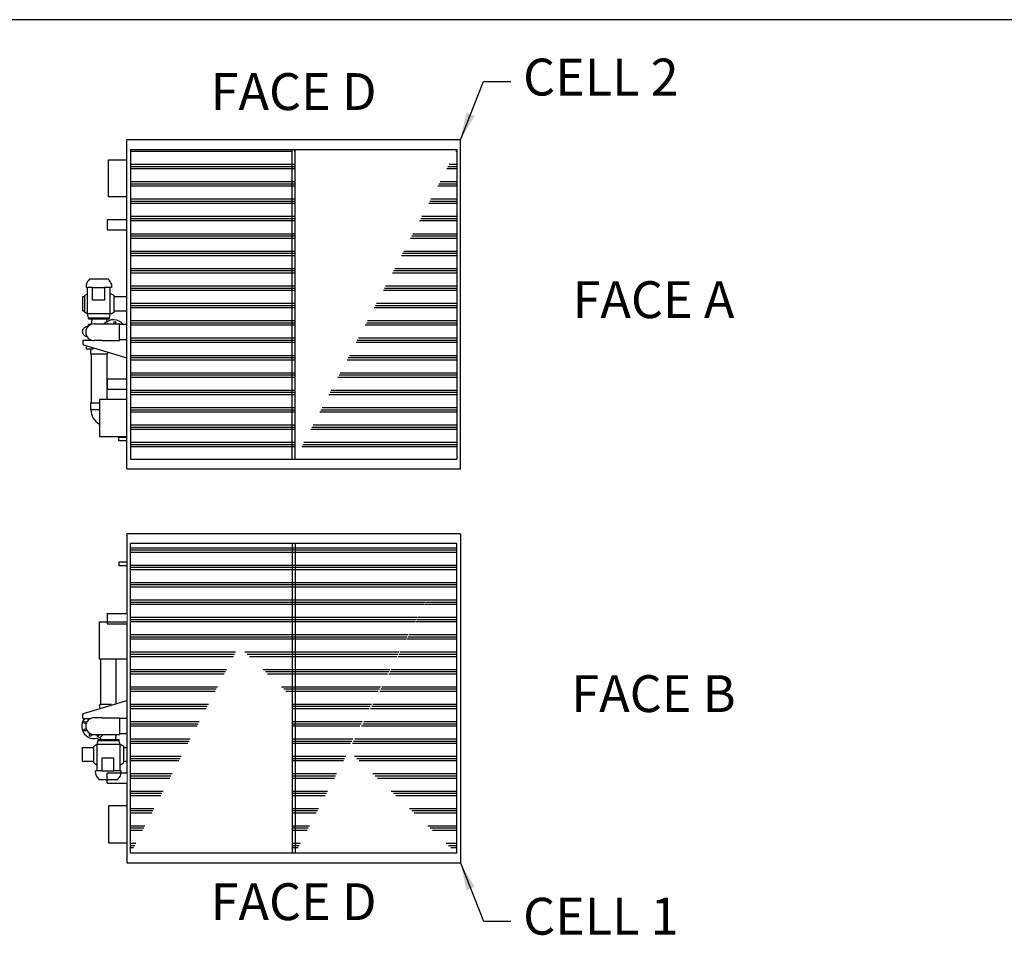
# Model space of a CAD drawing. Units: inches. Extents: x 1801 to 3507, y 80 to 1360.
# Drawn here: x 2596 to 3021, y 965 to 1360 of the extents above; entities that cross this region are included whole.
import ezdxf

# ---------------------------------------------------------------- set-up
doc = ezdxf.new("R2010")
doc.units = ezdxf.units.IN
doc.header["$MEASUREMENT"] = 0
for name, color, linetype in [('BASE-UNIT', 6, 'Continuous'), ('COIL-14R0D', 7, 'Continuous'), ('STD-PAN-DOOR', 7, 'Continuous'), ('STD-PUMP-PIPING-14R0D', 7, 'Continuous'), ('STD-TBOX-EC', 7, 'Continuous')]:
    doc.layers.add(name, color=color, linetype=linetype)
doc.styles.add('SUBMITTAL', font='simplex.shx', dxfattribs={"width": 0.75})
doc.dimstyles.new('SUBMITTAL', dxfattribs={"dimtxt": 0.09375, "dimasz": 0.09375, "dimexe": 0.03125, "dimexo": 0.0625, "dimgap": 0.0625, "dimtad": 0, "dimdec": 4, "dimzin": 4, "dimdsep": 46, "dimlunit": 4, "dimtxsty": 'SUBMITTAL', "dimcen": 0.09375, "dimclre": 6, "dimadec": 0, "dimazin": 0, "dimtfac": 1, "dimtdec": 0, "dimtofl": 0, "dimtmove": 0, "dimatfit": 3, "dimfxl": 1, "dimfrac": 2, "dimtolj": 1, "dimtzin": 4, "dimarcsym": 0})
pattern_1 = [(0, (396.728, -1847.036), (0, 7.5), []), (0, (396.728, -1846.098), (0, 7.5), []), (0, (396.728, -1845.161), (0, 7.5), [])]
pattern_2 = [(0, (396.728, -1870.036), (0, 7.5), []), (0, (396.728, -1869.098), (0, 7.5), []), (0, (396.728, -1868.161), (0, 7.5), [])]

# ---------------------------------------------------------------- blocks, each defined once
blk = doc.blocks.new('BORDER')
blk.add_line((1, 1), (0, 1))

msp = doc.modelspace()

# ---------------------------------------------------------------- hatches: boundary and pattern name
at = {"layer": 'BASE-UNIT'}
h = msp.add_hatch(dxfattribs=at)
h.set_pattern_fill('PLAST', color=256, scale=30)
h.set_pattern_definition(pattern_1)
edge = h.paths.add_edge_path()
edge.add_line((2643.665, 1303.6321), (2784.432, 1303.6321))
edge.add_line((2643.665, 1303.6321), (2643.665, 1170.0071))
edge.add_line((2643.665, 1170.0071), (2784.432, 1170.0071))
edge.add_line((2713.415, 1170.0071), (2713.415, 1303.6321))
h = msp.add_hatch(dxfattribs=at)
h.set_pattern_fill('PLAST', color=256, scale=30)
h.set_pattern_definition(pattern_1)
edge = h.paths.add_edge_path()
edge.add_line((2643.665, 1303.6321), (2784.432, 1303.6321))
edge.add_line((2714.682, 1170.0071), (2714.682, 1303.6321))
edge.add_line((2643.665, 1170.0071), (2784.432, 1170.0071))
edge.add_line((2784.432, 1303.6321), (2784.432, 1170.0071))
h = msp.add_hatch(dxfattribs=at)
h.set_pattern_fill('PLAST', color=256, scale=30)
h.set_pattern_definition(pattern_2)
edge = h.paths.add_edge_path()
edge.add_line((2784.432, 1133.6321), (2643.665, 1133.6321))
edge.add_line((2643.665, 1000.0071), (2643.665, 1133.6321))
edge.add_line((2713.415, 1133.6321), (2713.415, 1000.0071))
h = msp.add_hatch(dxfattribs=at)
h.set_pattern_fill('PLAST', color=256, scale=30)
h.set_pattern_definition(pattern_2)
edge = h.paths.add_edge_path()
edge.add_line((2714.682, 1133.6321), (2714.682, 1000.0071))
edge.add_line((2784.432, 1133.6321), (2643.665, 1133.6321))
edge.add_line((2784.432, 1000.0071), (2784.432, 1133.6321))

# ---------------------------------------------------------------- linework, layer by layer
for p, q in [((2786.057, 1307.8196), (2642.04, 1307.8196)), ((2786.057, 1165.8196), (2786.057, 1307.8196)), ((2643.665, 1303.6321), (2643.665, 1170.0071)), ((2643.665, 1303.6321), (2784.432, 1303.6321)), ((2713.415, 1170.0071), (2713.415, 1303.6321)), ((2714.682, 1170.0071), (2714.682, 1303.6321)), ((2784.432, 1303.6321), (2784.432, 1170.0071)), ((2643.665, 1170.0071), (2784.432, 1170.0071)), ((2642.04, 1165.8196), (2786.057, 1165.8196)), ((2786.057, 1137.8196), (2642.04, 1137.8196)), ((2786.057, 1137.8196), (2786.057, 995.8196)), ((2643.665, 1000.0071), (2643.665, 1133.6321)), ((2784.432, 1133.6321), (2643.665, 1133.6321)), ((2713.415, 1133.6321), (2713.415, 1000.0071)), ((2714.682, 1133.6321), (2714.682, 1000.0071)), ((2784.432, 1000.0071), (2784.432, 1133.6321)), ((2784.432, 1000.0071), (2643.665, 1000.0071)), ((2642.04, 995.8196), (2786.057, 995.8196))]:
    msp.add_line(p, q, dxfattribs=at)
at = {"layer": 'STD-PUMP-PIPING-14R0D'}
for p, q in [((2624.5579, 1245.5725), (2624.5206, 1244.1449)), ((2625.866, 1247.6913), (2625.8649, 1247.6513)), ((2625.984, 1247.8063), (2634.0216, 1247.8063)), ((2634.1397, 1247.6913), (2634.1408, 1247.6513)), ((2635.4477, 1245.5725), (2635.4851, 1244.1449)), ((2623.7714, 1240.6382), (2625.0124, 1241.436)), ((2627.1974, 1244.1449), (2624.5206, 1244.1449)), ((2625.0124, 1241.436), (2625.1075, 1241.436)), ((2625.1075, 1232.7039), (2625.1075, 1244.1449)), ((2635.4851, 1244.1449), (2632.1212, 1244.1449)), ((2634.8982, 1232.7039), (2634.8982, 1244.1449)), ((2635.2624, 1241.436), (2634.8982, 1241.436)), ((2635.2624, 1241.436), (2636.5034, 1240.6382)), ((2623.7714, 1240.0696), (2622.886, 1240.0696)), ((2622.886, 1240.0696), (2622.886, 1234.0696)), ((2623.7714, 1240.6382), (2623.7714, 1233.501)), ((2636.5034, 1233.501), (2636.5034, 1240.6382)), ((2642.04, 1240.0696), (2636.5034, 1240.0696)), ((2622.886, 1234.0696), (2623.7714, 1234.0696)), ((2625.0124, 1232.7032), (2623.7714, 1233.501)), ((2634.8982, 1232.7039), (2625.0124, 1232.7032)), ((2625.5028, 1231.0214), (2625.1075, 1232.7039)), ((2634.5028, 1231.0214), (2634.8982, 1232.7039)), ((2635.2624, 1232.7032), (2634.8982, 1232.7032)), ((2636.5034, 1233.501), (2635.2624, 1232.7032)), ((2636.5034, 1234.0696), (2642.04, 1234.0696)), ((2625.5028, 1231.0214), (2634.5028, 1231.0214)), ((2625.5028, 1230.7089), (2625.5028, 1231.0214)), ((2625.6278, 1230.5839), (2634.3778, 1230.5839)), ((2626.9093, 1230.3073), (2626.6925, 1228.2751)), ((2627.9235, 1228.4446), (2631.4235, 1228.4446)), ((2631.4235, 1228.4446), (2638.9235, 1228.4446)), ((2633.2398, 1230.3073), (2633.3447, 1229.3248)), ((2634.5028, 1230.7089), (2634.5028, 1231.0214)), ((2638.9235, 1221.1946), (2638.9235, 1228.4446)), ((2625.5213, 1227.5344), (2625.5213, 1228.0384)), ((2626.4835, 1228.1634), (2625.6463, 1228.1634)), ((2642.04, 1228.1321), (2638.9235, 1228.1321)), ((2623.011, 1221.4446), (2623.386, 1221.4446)), ((2623.011, 1221.3736), (2623.011, 1221.4446)), ((2623.011, 1221.3736), (2623.011, 1221.2326)), ((2623.011, 1221.2326), (2623.011, 1219.8196)), ((2623.011, 1219.8196), (2623.3728, 1219.346)), ((2623.386, 1221.4446), (2626.6006, 1221.4446)), ((2631.4235, 1221.1946), (2627.9235, 1221.1946)), ((2631.4235, 1221.1946), (2638.9235, 1221.1946)), ((2642.04, 1221.5071), (2638.9235, 1221.5071)), ((2623.3728, 1219.346), (2642.04, 1213.7094)), ((2624.5262, 1218.4859), (2624.5262, 1217.6322)), ((2624.5262, 1217.6322), (2627.6567, 1217.6322)), ((2626.3075, 1217.6322), (2626.3075, 1215.5384)), ((2626.3075, 1215.5384), (2633.745, 1215.5384)), ((2626.7137, 1215.5384), (2626.7137, 1194.3821)), ((2633.745, 1215.9717), (2633.745, 1215.5384)), ((2626.3856, 1194.3821), (2630.1985, 1194.3821)), ((2626.3856, 1194.3821), (2626.3856, 1191.3509)), ((2630.1985, 1191.3509), (2626.3856, 1191.3509)), ((2630.861, 1064.1321), (2630.861, 1083.8196)), ((2637.486, 1064.6878), (2637.486, 1083.8196)), ((2623.3728, 1060.2933), (2642.04, 1065.9298)), ((2635.4485, 1064.1321), (2630.4548, 1064.1321)), ((2630.4548, 1062.7702), (2630.4548, 1064.1321)), ((2623.011, 1059.8196), (2623.3728, 1060.2933)), ((2623.011, 1058.4066), (2623.011, 1059.8196)), ((2623.011, 1058.2656), (2623.011, 1058.4066)), ((2631.4235, 1058.4446), (2627.9235, 1058.4446)), ((2631.4235, 1058.4446), (2638.9235, 1058.4446)), ((2638.9235, 1058.4446), (2638.9235, 1051.1946)), ((2623.011, 1058.2656), (2623.011, 1058.1946)), ((2623.011, 1058.1946), (2623.386, 1058.1946)), ((2623.386, 1058.1946), (2626.6006, 1058.1946)), ((2642.04, 1058.1321), (2638.9235, 1058.1321)), ((2627.9235, 1051.1946), (2631.4235, 1051.1946)), ((2630.8164, 1049.3319), (2630.7206, 1050.2298)), ((2631.4235, 1051.1946), (2638.9235, 1051.1946)), ((2637.2904, 1049.3319), (2637.4891, 1051.1946)), ((2642.04, 1051.5071), (2638.9235, 1051.5071)), ((2622.886, 1045.5696), (2627.822, 1045.5696)), ((2622.886, 1039.5696), (2622.886, 1045.5696)), ((2629.063, 1046.936), (2627.822, 1046.1382)), ((2627.822, 1039.001), (2627.822, 1046.1382)), ((2638.9488, 1046.9353), (2629.063, 1046.936)), ((2629.5534, 1048.6179), (2629.158, 1046.9353)), ((2629.158, 1046.9353), (2629.158, 1035.4943)), ((2629.5534, 1048.9304), (2629.5534, 1048.6179)), ((2629.5534, 1048.6179), (2638.5534, 1048.6179)), ((2629.6784, 1049.0554), (2638.4284, 1049.0554)), ((2638.5534, 1048.9304), (2638.5534, 1048.6179)), ((2638.5534, 1048.6179), (2638.9488, 1046.9353)), ((2639.313, 1046.936), (2638.9488, 1046.936)), ((2640.554, 1046.1382), (2639.313, 1046.936)), ((2640.554, 1046.1382), (2640.554, 1039.001)), ((2640.554, 1045.5696), (2642.04, 1045.5696)), ((2627.822, 1039.5696), (2622.886, 1039.5696)), ((2627.822, 1039.001), (2629.063, 1038.2032)), ((2629.063, 1038.2032), (2629.158, 1038.2032)), ((2639.313, 1038.2032), (2638.9488, 1038.2032)), ((2639.313, 1038.2032), (2640.554, 1039.001)), ((2642.04, 1039.5696), (2640.554, 1039.5696)), ((2631.2479, 1035.4943), (2628.5711, 1035.4943)), ((2628.6085, 1034.0668), (2628.5711, 1035.4943)), ((2629.9165, 1031.9479), (2629.9155, 1031.9879))]:
    msp.add_line(p, q, dxfattribs=at)
msp.add_lwpolyline([(2632.4427, 1244.1449), (2632.4427, 1238.6095), (2627.1974, 1238.6095), (2627.1974, 1244.1449), (2632.4427, 1244.1449)], dxfattribs=at)
for centre in [(2636.8168, 1229.0351), (2623.997, 1056.446), (2623.997, 1053.1932), (2626.2971, 1050.8931)]:
    msp.add_circle(centre, 0.4375, dxfattribs=at)
for centre, radius, start, end in [((2624.7547, 1245.5673), 0.1969, 158.269428, 178.5), ((2630.0028, 1243.4756), 5.8465, 135.524071, 158.269428), ((2625.7468, 1247.6544), 0.1181, 315.524071, 358.5), ((2625.984, 1247.6882), 0.1181, 90, 178.5), ((2634.0216, 1247.6882), 0.1181, 1.5, 90), ((2634.2588, 1247.6544), 0.1181, 181.5, 224.475929), ((2630.0028, 1243.4756), 5.8465, 21.730572, 44.475929), ((2635.251, 1245.5673), 0.1969, 1.5, 21.730572), ((2627.9235, 1224.8196), 3.625, 90, 270), ((2625.6278, 1230.7089), 0.125, 180, 270), ((2626.6608, 1230.3339), 0.25, 353.910314, 90), ((2636.2762, 1224.8196), 5.375, 38.044919, 137.590982), ((2633.4884, 1230.3339), 0.25, 90, 186.089686), ((2633.6777, 1228.2066), 0.4136, 35.14254, 144.85746), ((2634.3778, 1230.7089), 0.125, 270, 0), ((2625.6463, 1228.0384), 0.125, 90, 180), ((2626.5682, 1228.2884), 0.125, 338.71718, 353.910314), ((2633.5575, 1191.3509), 7.0313, 180, 241.463587), ((2627.9235, 1054.8196), 3.625, 90, 270), ((2627.9235, 1054.8196), 5.375, 141.104129, 317.590982), ((2629.5499, 1050.8931), 0.4375, 136.43987, 43.56013), ((2629.6784, 1048.9304), 0.125, 90, 180), ((2630.5678, 1049.3054), 0.25, 270, 6.089686), ((2637.539, 1049.3054), 0.25, 173.910314, 270), ((2638.4284, 1048.9304), 0.125, 0, 90), ((2628.8053, 1034.0719), 0.1969, 181.5, 201.730572), ((2634.0534, 1036.1636), 5.8465, 201.730572, 224.475929), ((2629.7974, 1031.9848), 0.1181, 1.5, 44.475929), ((2630.0346, 1031.951), 0.1181, 181.5, 270)]:
    msp.add_arc(centre, radius, start, end, dxfattribs=at)
for points in [[(2622.9617, 1225.1078), (2622.9617, 1225.201), (2622.967, 1225.2944), (2622.9784, 1225.3869)], [(2622.9785, 1224.8143), (2622.9671, 1224.9116), (2622.9617, 1225.0098), (2622.9617, 1225.1078)]]:
    msp.add_open_spline(points, degree=3, dxfattribs=at)
for points, knots in [([(2622.9784, 1225.3869), (2623.0357, 1225.6409), (2623.1451, 1226.1258), (2623.5919, 1226.7248), (2624.0639, 1227.0765), (2624.4527, 1227.2453), (2624.7155, 1227.3262), (2624.9659, 1227.3705), (2625.0215, 1227.3817), (2625.2739, 1227.4019), (2625.3885, 1227.4108)], [0, 0, 0, 0, 1.96308777, 3.74782489, 5.56847491, 6.41961093, 7.05679912, 7.94033443, 8.80333013, 9.36531893, 9.36531893, 9.36531893, 9.36531893]), ([(2624.8706, 1222.8362), (2624.773, 1222.8558), (2624.6603, 1222.8831), (2624.3983, 1222.9705), (2624.2429, 1223.0368), (2623.9644, 1223.1967), (2623.8366, 1223.2871), (2623.5713, 1223.5206), (2623.4373, 1223.6743), (2623.2109, 1224.0209), (2623.1193, 1224.2197), (2623.0206, 1224.5518), (2622.9941, 1224.6826), (2622.9785, 1224.8143)], [32.40908025, 32.40908025, 32.40908025, 32.40908025, 33.63440502, 33.63440502, 35.01012963, 35.01012963, 36.21496661, 36.21496661, 37.74046899, 37.74046899, 39.37183108, 39.37183108, 40.3821697, 40.3821697, 40.3821697, 40.3821697])]:
    msp.add_open_spline(points, degree=3, knots=knots, dxfattribs=at)
at = {"layer": 'STD-TBOX-EC'}
for p, q in [((2634.165, 1299.1946), (2642.04, 1299.1946)), ((2634.165, 1283.1946), (2634.165, 1299.1946)), ((2642.04, 1283.1946), (2634.165, 1283.1946)), ((2634.165, 1020.4446), (2634.165, 1004.4446)), ((2642.04, 1020.4446), (2634.165, 1020.4446)), ((2634.165, 1004.4446), (2642.04, 1004.4446))]:
    msp.add_line(p, q, dxfattribs=at)

# ---------------------------------------------------------------- texts
at = {"layer": 'BASE-UNIT', "char_height": 15.91, "style": 'SUBMITTAL'}
for s, insert, width, attachment_point in [('CELL 2', (2813.089, 1332.8688), 83.437605, 4), ('FACE D', (2714.0485, 1326.6048), 109.841779, 5), ('FACE A', (2869.3968, 1236.8196), 109.841779, 5), ('FACE B', (2869.3968, 1066.8196), 109.841779, 5), ('FACE D', (2714.0485, 977.0344), 109.841779, 5), ('CELL 1', (2813.089, 970.7705), 83.437605, 4)]:
    msp.add_mtext(s, dxfattribs=dict(at, insert=insert, width=width, attachment_point=attachment_point))

# ---------------------------------------------------------------- leaders
at = {"layer": 'BASE-UNIT', "annotation_type": 0, "has_hookline": 1, "hookline_direction": 0}
for points, text_width in [([(2786.057, 1307.8196), (2795.9641, 1332.9958), (2807.8431, 1332.9958)], 60.7989), ([(2786.057, 995.8196), (2795.9641, 970.6434), (2807.8431, 970.6434)], 55.685)]:
    msp.add_leader(points, dimstyle='SUBMITTAL', override={"dimscale": 169.7, "dimasz": 0.07, "dimgap": 0.03, "dimcen": 4.055284, "dimarcsym": 1}, dxfattribs=dict(at, text_width=text_width))

# ---------------------------------------------------------------- next in the draw order: wipeouts: each hides what was drawn before it
msp.add_wipeout([(2638.631, 1179.5071), (2638.631, 1178.0071), (2642.04, 1178.0071), (2642.04, 1179.5071)]).dxf.layer = 'STD-PAN-DOOR'

# ---------------------------------------------------------------- next in the draw order: linework, layer by layer
at = {"layer": 'STD-PAN-DOOR'}
for p, q in [((2638.631, 1178.0071), (2638.631, 1179.5071)), ((2638.631, 1179.5071), (2642.04, 1179.5071)), ((2642.04, 1178.0071), (2638.631, 1178.0071))]:
    msp.add_line(p, q, dxfattribs=at)
at = {"layer": 'STD-PUMP-PIPING-14R0D'}
msp.add_lwpolyline([(2642.04, 1195.8196), (2630.1985, 1195.8196), (2630.1985, 1179.8196), (2642.04, 1179.8196)], dxfattribs=at)

# ---------------------------------------------------------------- next in the draw order: block references
at = {"xscale": 1706.666666666598, "yscale": 1279.999999999949, "zscale": 1706.666666666598}
msp.add_blockref('BORDER', (1800.7152, 79.6871), dxfattribs=at)

# ---------------------------------------------------------------- next in the draw order: wipeouts: each hides what was drawn before it
for points, layer in [([(2633.54, 1273.4446), (2633.54, 1268.9446), (2642.04, 1268.9446), (2642.04, 1273.4446)], 'COIL-14R0D'), ([(2633.54, 1204.6946), (2633.54, 1200.1946), (2642.04, 1200.1946), (2642.04, 1204.6946)], 'COIL-14R0D'), ([(2642.04, 1124.1321), (2638.631, 1124.1321), (2638.631, 1125.6321), (2642.04, 1125.6321)], 'STD-PAN-DOOR')]:
    msp.add_wipeout(points).dxf.layer = layer

# ---------------------------------------------------------------- next in the draw order: linework, layer by layer
at = {"layer": 'BASE-UNIT'}
for p, q in [((2642.04, 1165.8196), (2642.04, 1307.8196)), ((2642.04, 1137.8196), (2642.04, 995.8196))]:
    msp.add_line(p, q, dxfattribs=at)
at = {"layer": 'COIL-14R0D'}
for p, q in [((2633.54, 1273.4446), (2642.04, 1273.4446)), ((2633.54, 1273.4446), (2633.54, 1268.9446)), ((2633.54, 1268.9446), (2642.04, 1268.9446)), ((2633.54, 1200.1946), (2633.54, 1204.6946)), ((2633.54, 1204.6946), (2642.04, 1204.6946)), ((2633.54, 1200.1946), (2642.04, 1200.1946))]:
    msp.add_line(p, q, dxfattribs=at)
at = {"layer": 'STD-PAN-DOOR'}
for p, q in [((2642.04, 1125.6321), (2638.631, 1125.6321)), ((2638.631, 1125.6321), (2638.631, 1124.1321)), ((2638.631, 1124.1321), (2642.04, 1124.1321))]:
    msp.add_line(p, q, dxfattribs=at)
at = {"layer": 'STD-PUMP-PIPING-14R0D'}
msp.add_line((2633.3387, 1215.5384), (2633.3387, 1195.8196), dxfattribs=at)

# ---------------------------------------------------------------- next in the draw order: wipeouts: each hides what was drawn before it
for points in [[(2633.54, 1098.9446), (2633.54, 1103.4446), (2642.04, 1103.4446), (2642.04, 1098.9446)], [(2633.54, 1030.1946), (2633.54, 1034.6946), (2642.04, 1034.6946), (2642.04, 1030.1946)]]:
    msp.add_wipeout(points).dxf.layer = 'COIL-14R0D'

# ---------------------------------------------------------------- next in the draw order: linework, layer by layer
at = {"layer": 'COIL-14R0D'}
for p, q in [((2633.54, 1103.4446), (2642.04, 1103.4446)), ((2633.54, 1103.4446), (2633.54, 1098.9446)), ((2633.54, 1098.9446), (2642.04, 1098.9446)), ((2633.54, 1030.1946), (2633.54, 1034.6946)), ((2633.54, 1034.6946), (2642.04, 1034.6946)), ((2633.54, 1030.1946), (2642.04, 1030.1946))]:
    msp.add_line(p, q, dxfattribs=at)
at = {"layer": 'STD-PUMP-PIPING-14R0D'}
for p, q in [((2638.9488, 1046.9353), (2638.9488, 1035.4943)), ((2639.5357, 1035.4943), (2636.1718, 1035.4943)), ((2639.4983, 1034.0668), (2639.5357, 1035.4943)), ((2630.0346, 1031.8329), (2638.0722, 1031.8329)), ((2638.1903, 1031.9479), (2638.1913, 1031.9879))]:
    msp.add_line(p, q, dxfattribs=at)
for points in [[(2642.04, 1083.8196), (2630.1985, 1083.8196), (2630.1985, 1099.8196), (2642.04, 1099.8196)], [(2636.4932, 1035.4943), (2636.4932, 1041.0298), (2631.2479, 1041.0298), (2631.2479, 1035.4943), (2636.4932, 1035.4943)]]:
    msp.add_lwpolyline(points, dxfattribs=at)
for centre, radius, start, end in [((2634.0534, 1036.1636), 5.8465, 315.524071, 338.269428), ((2639.3015, 1034.0719), 0.1969, 338.269428, 358.5), ((2638.0722, 1031.951), 0.1181, 270, 358.5), ((2638.3094, 1031.9848), 0.1181, 135.524071, 178.5)]:
    msp.add_arc(centre, radius, start, end, dxfattribs=at)

doc.saveas('drawing.dxf')
